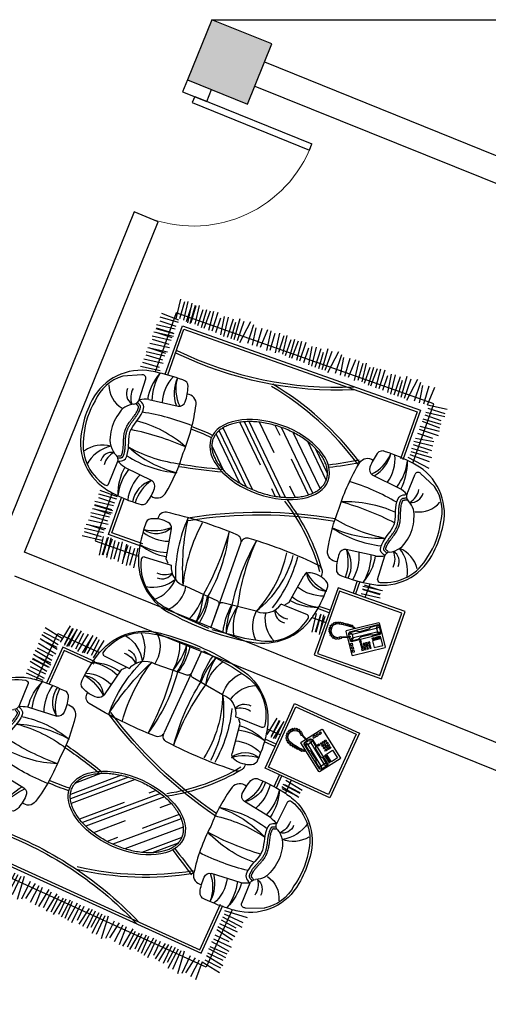
# Model space of a CAD drawing. Extents: x 491147 to 814927, y -517176 to -115407.
# Drawn here: x 629427 to 633041, y -414215 to -406618 of the extents above; entities that cross this region are included whole.
import ezdxf

# ---------------------------------------------------------------- set-up
doc = ezdxf.new("R2010")
doc.units = 0
doc.header["$LTSCALE"] = 1000
doc.header["$MEASUREMENT"] = 0
for name, color, linetype in [('COLUMN', 9, 'Continuous'), ('fur', 253, 'Continuous'), ('jiaju', 252, 'Continuous'), ('PUB_HATCH', 8, 'Continuous'), ('WALL', 7, 'Continuous'), ('WINDOW', 4, 'Continuous')]:
    doc.layers.add(name, color=color, linetype=linetype)

# ---------------------------------------------------------------- blocks, each defined once
blk = doc.blocks.new('_FZH')
blk.add_lwpolyline([(-0.5, -0.5), (0.5, -0.5), (0.5, 0.5), (-0.5, 0.5)], close=True)
at = {"layer": 'PUB_HATCH'}
blk.add_solid([(-0.5, -0.5), (0.5, -0.5), (-0.5, 0.5), (0.5, 0.5)], dxfattribs=at)
blk = doc.blocks.new('_FZHK')
blk.add_lwpolyline([(-0.5, -0.5), (0.5, -0.5), (0.5, 0.5), (-0.5, 0.5)], close=True)
blk = doc.blocks.new('$DorLib2D$00000001')
for p, q in [((0.45, 0.975), (0.5, 0.975)), ((0.45, 0), (0.45, 0.975)), ((0.5, 0), (0.5, 0.975)), ((0.5, 0), (0.45, 0))]:
    blk.add_line(p, q)
at = {"lineweight": 13}
blk.add_arc((0.475, 0), 0.975, 91.46928, 180, dxfattribs=at)
blk = doc.blocks.new('$plan$00002606')
at = {"layer": 'fur'}
for p, q in [((1688.6, 1158.3), (1629.5, 1291.7)), ((382.2, 1022.2), (363.5, 1176.3)), ((405.9, 1034), (399.1, 1169.5)), ((439.8, 1030.6), (422.8, 1178)), ((475.3, 1022.2), (456.7, 1176.3)), ((461.8, 1028.9), (460.1, 1159.3)), ((512.7, 1017.1), (494, 1171.2)), ((536.4, 1028.9), (529.6, 1164.4)), ((570.3, 1025.5), (553.3, 1172.9)), ((605.8, 1017.1), (587.2, 1171.2)), ((592.3, 1023.9), (590.6, 1154.2)), ((626.2, 1018.8), (617.7, 1164.4)), ((629.5, 1028.9), (622.7, 1164.4)), ((663.4, 1025.5), (646.5, 1172.9)), ((685.4, 1023.9), (683.8, 1154.2)), ((719.3, 1018.8), (710.9, 1164.4)), ((738, 1020.5), (741.4, 1162.7)), ((1764.6, 1035.5), (1746, 1189.6)), ((1788.4, 1047.4), (1781.6, 1182.9)), ((1825.6, 1030.5), (1807, 1184.6)), ((1849.4, 1042.3), (1842.6, 1177.8)), ((1883.2, 1038.9), (1866.3, 1186.3)), ((1918.8, 1030.5), (1900.1, 1184.6)), ((1905.3, 1037.2), (1903.6, 1167.6)), ((1956.1, 1025.4), (1937.5, 1179.5)), ((1979.8, 1037.2), (1973.1, 1172.7)), ((2013.7, 1033.8), (1996.8, 1181.2)), ((2049.3, 1025.4), (2030.6, 1179.5)), ((2035.8, 1032.2), (2034.1, 1162.5)), ((2069.7, 1027.1), (2061.2, 1172.7)), ((2073, 1037.2), (2066.2, 1172.7)), ((2106.9, 1033.8), (2089.9, 1181.2)), ((2128.9, 1032.2), (2127.2, 1162.5)), ((2162.8, 1027.1), (2154.3, 1172.7)), ((2181.4, 1028.8), (2184.8, 1171)), ((807.4, 1117.4), (998.6, 1109.6)), ((1500.2, 1112.4), (1669, 1119.3)), ((2185.2, 1051.5), (2339.3, 1070.2)), ((415, 1021.9), (267.7, 1004.9)), ((411.6, 988), (276.1, 981.2)), ((971.8, 1039.3), (945, 812.9)), ((1526.5, 1043.8), (1554.3, 812.9)), ((2193.7, 993.9), (2341, 1010.9)), ((2197, 1027.8), (2332.5, 1034.6)), ((415, 928.7), (267.7, 911.8)), ((423.4, 964.3), (269.3, 945.6)), ((421.8, 984.7), (276.1, 976.2)), ((416.7, 950.8), (286.3, 949.1)), ((2185.2, 958.4), (2339.3, 977)), ((2186.9, 938), (2332.5, 946.5)), ((2192, 971.9), (2322.4, 973.6)), ((2193.7, 900.8), (2341, 917.7)), ((2197, 934.7), (2332.5, 941.4)), ((423.4, 871.1), (269.3, 852.5)), ((411.6, 894.8), (276.1, 888.1)), ((2186.9, 844.9), (2332.5, 853.3)), ((2192, 878.7), (2322.4, 880.4)), ((409.9, 798.3), (262.6, 781.3)), ((418.4, 833.8), (264.3, 815.1)), ((406.5, 764.4), (271, 757.6)), ((411.6, 820.3), (281.2, 818.6)), ((2185.2, 785.5), (2337.6, 797.4)), ((2188.6, 826.2), (2330.8, 822.8)), ((2188.6, 760.1), (2341, 763.5)), ((418.4, 740.6), (264.3, 722)), ((2183.5, 685.6), (2325.7, 707.6)), ((2186.9, 727.9), (2307.1, 729.6)), ((370.3, 673.2), (379.2, 454.8)), ((2180.1, 660.1), (2330.8, 675.4)), ((2181.8, 602.5), (2312.2, 611)), ((2183.5, 633), (2332.5, 636.4)), ((413.9, 507.9), (644.2, 546.4)), ((2183.5, 577.1), (2351.1, 587.3)), ((2185.2, 551.7), (2342.7, 551.7)), ((385, 481.3), (413.9, 507.9)), ((1153.2, 167.3), (1451.8, 465.9)), ((1202.5, 314.3), (1355.5, 467.3)), ((2176.7, 528), (2357.9, 502.5)), ((2191.6, 469.6), (2342.4, 473)), ((1138.9, 58.2), (1512.1, 431.3)), ((1144, 112.1), (1483.3, 451.4)), ((2189.9, 429), (2325.4, 449.3)), ((2193.3, 395.1), (2337.3, 401.9)), ((37.7, 274.7), (55.4, 375.1)), ((1336.8, 63.5), (1596.2, 322.9)), ((2186.8, 312.2), (2340.9, 330.8)), ((2194.9, 366.3), (2342.4, 357.8)), ((17.1, 17.4), (37.7, 274.7)), ((264.4, 292.4), (238.6, 26.4)), ((1156.8, -162.5), (1611, 291.8)), ((1166.9, -201.2), (1624.9, 256.8)), ((2193.8, 242.6), (2347.9, 261.3)), ((2198.6, 288.4), (2334.1, 295.2)), ((1461.8, -4.1), (1646.9, 181)), ((2200.5, 163), (2330.9, 164.7)), ((2202.2, 185), (2349.6, 202)), ((2205.6, 218.9), (2341.1, 225.7)), ((2193.8, 69.8), (2346.2, 81.6)), ((2195.5, 129.1), (2341.1, 137.6)), ((2197.1, 110.5), (2339.4, 107.1)), ((25.9, 5.6), (717.8, 5.5)), ((26.1, 3.9), (223.3, 3.9)), ((227.6, 8.3), (223.2, 5.6)), ((223.2, 5.6), (226.1, 4)), ((223.3, 3.9), (226.3, 5.6)), ((227.8, 1.2), (223.3, 3.9)), ((1268.7, -389.7), (1665.5, 7.2)), ((1604, -2.6), (1664.2, 57.5)), ((2195.5, 12.2), (2315.7, 13.9)), ((2197.1, 44.4), (2349.6, 47.8)), ((17.3, -7.9), (37.9, -265.2)), ((264.5, -282.9), (238.8, -16.9)), ((2188.7, -55.6), (2339.4, -40.4)), ((2192.1, -30.2), (2334.3, -8.2)), ((1149, -124.3), (1193.1, -80.2)), ((1244.8, -361.9), (1460.3, -146.3)), ((1319.9, -430.4), (1659, -91.3)), ((2190.4, -113.2), (2320.8, -104.8)), ((2192.1, -82.7), (2341.1, -79.3)), ((2192.1, -138.7), (2359.7, -128.5)), ((1193, -272.9), (1260.6, -205.2)), ((1397.5, -453.4), (1630, -220.9)), ((2185.3, -187.8), (2366.5, -213.2)), ((2193.8, -164.1), (2351.2, -164.1)), ((37.9, -265.2), (55.5, -365.5)), ((1447.9, -446.1), (1600.3, -293.7)), ((2198.4, -286.8), (2334, -266.5)), ((2200.1, -246.2), (2351, -242.8)), ((2201.8, -320.7), (2345.9, -313.9)), ((2203.5, -349.5), (2351, -357.9)), ((370.5, -663.6), (379.3, -445.2)), ((2195.3, -403.6), (2349.4, -385)), ((2203.8, -461.2), (2351.1, -444.3)), ((2207.2, -427.3), (2342.7, -420.5)), ((411.1, -498.5), (385.2, -474.9)), ((414.1, -498.3), (644.3, -536.8)), ((2197, -517.1), (2342.7, -508.7)), ((2202.1, -483.2), (2332.5, -481.6)), ((2195.3, -576.4), (2347.7, -564.6)), ((2198.7, -535.8), (2341, -539.2)), ((2198.7, -601.9), (2351.1, -598.5)), ((2193.6, -676.4), (2335.9, -654.4)), ((2197, -634.1), (2317.2, -632.4)), ((401.3, -723.6), (254, -740.5)), ((397.9, -757.5), (262.5, -764.2)), ((2190.2, -701.9), (2341, -686.6)), ((2191.9, -759.5), (2322.3, -751)), ((2193.6, -729), (2342.7, -725.6)), ((409.8, -781.2), (255.7, -799.8)), ((408.1, -760.8), (262.5, -769.3)), ((403, -794.7), (272.6, -796.4)), ((645.5, -816.6), (361.2, -816.6)), ((645.5, -1039.4), (645.5, -816.6)), ((971.8, -1004), (945, -777.7)), ((1526.5, -1008.5), (1554.3, -777.7)), ((2186.9, -834), (2368.1, -859.4)), ((2193.6, -784.9), (2361.3, -774.7)), ((2195.3, -810.3), (2352.8, -810.3)), ((115.5, -836.6), (115.5, -1346.6)), ((625.5, -836.6), (115.5, -836.6)), ((265.1, -918.2), (266.1, -909.3)), ((266.1, -909.3), (277, -909.9)), ((270, -902.1), (273.5, -894.3)), ((277, -909.9), (270, -902.1)), ((273.5, -894.3), (285.4, -895.6)), ((277.4, -885.7), (282.8, -879.4)), ((285.4, -895.6), (277.4, -885.7)), ((292.8, -891.5), (281.9, -911.7)), ((282.8, -879.4), (292.7, -885.2)), ((290.8, -874.1), (295.8, -869.8)), ((292.7, -885.2), (290.8, -874.1)), ((310.8, -877.3), (292.8, -891.5)), ((295.8, -869.8), (304.1, -877.6)), ((300.8, -865.1), (307.9, -862.6)), ((304.1, -877.6), (300.8, -865.1)), ((307.9, -862.6), (314, -871)), ((334.5, -872.9), (310.8, -877.3)), ((314, -871), (317.1, -859.8)), ((317.1, -859.8), (323.8, -858.9)), ((323.8, -858.9), (329.2, -869.1)), ((329.2, -869.1), (330.4, -856.4)), ((330.4, -856.4), (338.5, -857.5)), ((357.6, -877.3), (334.5, -872.9)), ((338.5, -857.5), (340.4, -868.6)), ((340.4, -868.6), (346.7, -858.8)), ((346.7, -858.8), (353.4, -859.9)), ((353.4, -859.9), (354.7, -871.5)), ((354.7, -871.5), (362, -862.4)), ((378, -898.2), (357.6, -877.3)), ((362, -862.4), (368.8, -867.1)), ((368.8, -867.1), (366.9, -880.8)), ((366.9, -880.8), (376.5, -873.9)), ((376.5, -873.9), (382, -879.4)), ((382, -879.4), (376.9, -889.7)), ((376.9, -889.7), (388.7, -886)), ((387.4, -935.1), (378, -898.2)), ((392.4, -895), (383.8, -900.7)), ((383.8, -900.7), (394.7, -902.6)), ((397.4, -911.4), (387, -917.9)), ((388.7, -886), (392.4, -895)), ((394.7, -902.6), (397.4, -911.4)), ((625.5, -1346.6), (625.5, -836.6)), ((2201.7, -892.4), (2352.5, -889)), ((264.7, -928.6), (275.5, -924.2)), ((265.5, -938.7), (264.7, -928.6)), ((275.5, -924.2), (265.1, -918.2)), ((279, -939.8), (265.5, -938.7)), ((269.5, -947.5), (279, -939.8)), ((274.6, -956.5), (269.5, -947.5)), ((287.1, -956), (274.6, -956.5)), ((278.9, -963.7), (287.1, -956)), ((284.6, -970.9), (278.9, -963.7)), ((281.9, -911.7), (280, -935)), ((280, -935), (291.7, -956.1)), ((290.5, -972.1), (284.6, -970.9)), ((290.8, -974.6), (290.5, -972.1)), ((296.6, -982.7), (290.8, -974.6)), ((291.7, -956.1), (297.9, -962.6)), ((297.9, -962.6), (294.9, -970.5)), ((294.9, -970.5), (300.7, -978.6)), ((302.7, -1000.2), (296.6, -982.7)), ((300.7, -978.6), (304.9, -986.8)), ((304.9, -986.8), (311, -1004.3)), ((346.6, -986.3), (312.8, -1008.8)), ((351.8, -987.3), (346.6, -986.3)), ((496.2, -1204.1), (351.8, -987.3)), ((387, -917.9), (398.5, -915.2)), ((389.5, -960.3), (387.4, -935.1)), ((392.2, -962.2), (389.5, -960.3)), ((390.4, -964.3), (392.2, -962.2)), ((392.4, -981.8), (390.4, -964.3)), ((402, -926.7), (391.9, -932.1)), ((391.9, -932.1), (403.7, -937.5)), ((394.3, -1019.1), (392.4, -981.8)), ((403.6, -944.9), (393, -948.3)), ((393, -948.3), (403.5, -953.7)), ((404.5, -962.7), (394, -965.6)), ((394, -965.6), (404.6, -969.1)), ((406.1, -978.2), (394.9, -980.1)), ((394.9, -980.1), (406.5, -983)), ((398.5, -915.2), (402, -926.7)), ((403.5, -953.7), (404.5, -962.7)), ((403.7, -937.5), (403.6, -944.9)), ((404.6, -969.1), (406.1, -978.2)), ((406.5, -983), (407.3, -989.8)), ((1774.7, -987.2), (1749.2, -1168.4)), ((2200, -933), (2335.6, -912.7)), ((2203.4, -966.9), (2347.4, -960.1)), ((307.3, -1012.5), (189.5, -1090.9)), ((256.6, -1062.1), (272.3, -1051.7)), ((262.8, -1071.6), (256.6, -1062.1)), ((278.5, -1061.1), (262.8, -1071.6)), ((272.3, -1051.7), (278.5, -1061.1)), ((292.2, -1040.7), (289.5, -1053.8)), ((289.5, -1053.8), (416.1, -1243.8)), ((314.2, -1026), (292.2, -1040.7)), ((297.9, -1039.1), (293.7, -1046.4)), ((293.7, -1046.4), (296.3, -1053.8)), ((296.3, -1053.8), (324.6, -1096.2)), ((296.3, -1053.8), (319.9, -1058.5)), ((297.9, -1039.1), (315.3, -1027.6)), ((319.4, -1054.3), (297.9, -1039.1)), ((309.5, -1018.6), (302.7, -1000.2)), ((318.3, -1032.3), (309.5, -1018.6)), ((311, -1004.3), (315.6, -1016)), ((315.6, -1016), (323, -1029.2)), ((323, -1029.2), (318.3, -1032.3)), ((337.7, -1010.3), (319.3, -1022.6)), ((341.4, -1039.7), (319.4, -1054.3)), ((319.9, -1058.5), (319.4, -1054.3)), ((423.5, -1214), (319.9, -1058.5)), ((320.2, -1024.2), (335.6, -1014)), ((335.6, -1014), (344, -1013)), ((341.4, -1039.7), (335.6, -1014)), ((351.8, -1014.5), (337.7, -1010.3)), ((345, -1041.7), (341.4, -1039.7)), ((344, -1013), (349.7, -1018.2)), ((349.7, -1018.2), (345, -1041.7)), ((345, -1041.7), (448.6, -1197.2)), ((349.7, -1018.2), (378, -1060.6)), ((477.4, -1203), (351.8, -1014.5)), ((378, -1060.6), (380.1, -1070.6)), ((387.4, -1040.7), (392.4, -1035.5)), ((398.6, -1038.7), (390.6, -1045.4)), ((392.4, -1035.5), (394.2, -1030.7)), ((394.2, -1030.7), (396.4, -1025)), ((400.2, -1019.7), (394.3, -1019.1)), ((407.3, -989.8), (396.2, -993)), ((396.2, -993), (407.4, -998.9)), ((396.4, -1025), (397, -1021.9)), ((397, -1021.9), (400.2, -1019.7)), ((408.1, -1005.3), (398.1, -1008.3)), ((398.1, -1008.3), (408.7, -1013.2)), ((401, -1033.9), (398.6, -1038.7)), ((401.4, -1024.9), (401, -1033.9)), ((406.9, -1020.8), (401.4, -1024.9)), ((409.8, -1017.5), (406.9, -1020.8)), ((407.4, -998.9), (408.1, -1005.3)), ((408.7, -1013.2), (409.8, -1017.5)), ((663.1, -1000.5), (680, -1147.8)), ((697, -1003.8), (703.8, -1139.3)), ((700.3, -993.7), (708.8, -1139.3)), ((720.7, -992), (739.4, -1146.1)), ((734.2, -998.8), (735.9, -1129.2)), ((1798.4, -995.7), (1798.4, -1153.2)), ((1823.8, -994), (1834, -1161.6)), ((1849.2, -992.3), (1857.7, -1122.7)), ((1879.7, -994), (1883.1, -1143)), ((1906.8, -990.6), (1922.1, -1141.3)), ((1932.3, -994), (1954.3, -1136.2)), ((1974.6, -997.4), (1976.3, -1117.6)), ((2006.8, -999.1), (2010.2, -1151.5)), ((2032.2, -995.7), (2044.1, -1148.1)), ((2072.9, -999.1), (2069.5, -1141.3)), ((2091.6, -997.4), (2100, -1143)), ((2125.4, -1002.5), (2127.1, -1132.8)), ((2147.5, -1004.2), (2164.4, -1151.5)), ((2181.4, -1007.5), (2188.1, -1143)), ((2205.1, -995.7), (2223.7, -1149.8)), ((2205.1, -995.7), (2352.5, -1004.2)), ((189.5, -1090.9), (188.5, -1096.1)), ((188.5, -1096.1), (332.9, -1312.9)), ((212.6, -1091.4), (228.3, -1081)), ((218.9, -1100.9), (212.6, -1091.4)), ((234.6, -1090.4), (218.9, -1100.9)), ((228.3, -1081), (234.6, -1090.4)), ((234.6, -1076.8), (250.3, -1066.3)), ((240.8, -1086.2), (234.6, -1076.8)), ((256.6, -1075.7), (240.8, -1086.2)), ((250.3, -1066.3), (256.6, -1075.7)), ((275.9, -1135.4), (266.5, -1141.7)), ((282.2, -1144.8), (275.9, -1135.4)), ((291.6, -1125), (282.2, -1131.2)), ((282.2, -1131.2), (288.5, -1140.7)), ((288.5, -1140.7), (297.9, -1134.4)), ((297.9, -1134.4), (291.6, -1125)), ((313.6, -1110.3), (301, -1118.7)), ((301, -1118.7), (307.3, -1128.1)), ((307.3, -1128.1), (319.9, -1119.7)), ((319.9, -1119.7), (313.6, -1110.3)), ((324.6, -1096.2), (333, -1101.9)), ((333, -1101.9), (342.9, -1106.7)), ((342.9, -1106.7), (351.8, -1116.6)), ((351.8, -1116.6), (382.1, -1162.2)), ((380.1, -1070.6), (380.6, -1081.5)), ((380.6, -1081.5), (386.4, -1093.6)), ((416.7, -1139.1), (386.4, -1093.6)), ((425.6, -1149.1), (416.7, -1139.1)), ((807.4, -1082.1), (998.6, -1074.4)), ((1500.2, -1077.1), (1669, -1084.1)), ((1688.6, -1123), (1629.5, -1256.4)), ((260.2, -1145.9), (250.8, -1152.2)), ((250.8, -1152.2), (257, -1161.6)), ((257, -1161.6), (266.5, -1155.3)), ((266.5, -1155.3), (260.2, -1145.9)), ((271.7, -1163.2), (262.3, -1169.4)), ((262.3, -1169.4), (268.6, -1178.9)), ((266.5, -1141.7), (272.8, -1151.1)), ((268.6, -1178.9), (278, -1172.6)), ((278, -1172.6), (271.7, -1163.2)), ((272.8, -1151.1), (282.2, -1144.8)), ((283.2, -1180.4), (273.8, -1186.7)), ((273.8, -1186.7), (280.1, -1196.1)), ((287.4, -1152.7), (278, -1159)), ((278, -1159), (284.3, -1168.4)), ((280.1, -1196.1), (289.5, -1189.9)), ((289.5, -1189.9), (283.2, -1180.4)), ((284.3, -1168.4), (293.7, -1162.1)), ((294.7, -1197.7), (285.3, -1204)), ((285.3, -1204), (291.6, -1213.4)), ((293.7, -1162.1), (287.4, -1152.7)), ((298.9, -1170), (289.5, -1176.3)), ((289.5, -1176.3), (295.8, -1185.7)), ((291.6, -1213.4), (301, -1207.1)), ((303.1, -1142.2), (293.7, -1148.5)), ((293.7, -1148.5), (300, -1157.9)), ((301, -1207.1), (294.7, -1197.7)), ((295.8, -1185.7), (305.2, -1179.4)), ((305.2, -1179.4), (298.9, -1170)), ((300, -1157.9), (309.4, -1151.7)), ((310.4, -1187.3), (301, -1193.5)), ((301, -1193.5), (307.3, -1203)), ((348.1, -1203), (302.6, -1233.3)), ((309.4, -1151.7), (303.1, -1142.2)), ((314.6, -1159.5), (305.2, -1165.8)), ((305.2, -1165.8), (311.5, -1175.2)), ((307.3, -1203), (316.7, -1196.7)), ((316.7, -1196.7), (310.4, -1187.3)), ((311.5, -1175.2), (320.9, -1168.9)), ((320.9, -1168.9), (314.6, -1159.5)), ((326.1, -1176.8), (316.7, -1183.1)), ((316.7, -1183.1), (323, -1192.5)), ((323, -1192.5), (332.4, -1186.2)), ((332.4, -1186.2), (326.1, -1176.8)), ((338.1, -1313.9), (495.2, -1209.3)), ((386.8, -1261.1), (348.1, -1203)), ((354.9, -1203), (367.5, -1194.6)), ((358.1, -1207.7), (354.9, -1203)), ((370.6, -1199.3), (358.1, -1207.7)), ((361.2, -1212.4), (373.8, -1204)), ((364.3, -1217.1), (361.2, -1212.4)), ((376.9, -1208.7), (364.3, -1217.1)), ((367.5, -1194.6), (370.6, -1199.3)), ((367.5, -1221.8), (380, -1213.5)), ((373.8, -1204), (376.9, -1208.7)), ((380, -1213.5), (383.2, -1218.2)), ((387.9, -1174.2), (382.1, -1162.2)), ((388.4, -1185.2), (387.9, -1174.2)), ((390.5, -1195.1), (388.4, -1185.2)), ((418.8, -1237.5), (390.5, -1195.1)), ((418.8, -1237.5), (423.5, -1214)), ((423.5, -1214), (427.1, -1216.1)), ((435.5, -1153.8), (425.6, -1149.1)), ((449.1, -1201.4), (427.1, -1216.1)), ((443.9, -1159.6), (435.5, -1153.8)), ((472.2, -1202), (443.9, -1159.6)), ((448.6, -1197.2), (449.1, -1201.4)), ((472.2, -1202), (448.6, -1197.2)), ((449.1, -1201.4), (470.6, -1216.6)), ((470.6, -1216.6), (474.8, -1209.3)), ((474.8, -1209.3), (472.2, -1202)), ((474.8, -1216.1), (477.4, -1203)), ((495.2, -1209.3), (496.2, -1204.1)), ((302.6, -1233.3), (341.3, -1291.4)), ((341.3, -1291.4), (386.8, -1261.1)), ((370.6, -1226.5), (367.5, -1221.8)), ((383.2, -1218.2), (370.6, -1226.5)), ((373.8, -1231.2), (386.3, -1222.9)), ((376.9, -1236), (373.8, -1231.2)), ((389.5, -1227.6), (376.9, -1236)), ((380, -1240.7), (392.6, -1232.3)), ((383.2, -1245.4), (380, -1240.7)), ((395.7, -1237), (383.2, -1245.4)), ((386.3, -1222.9), (389.5, -1227.6)), ((386.3, -1250.1), (398.9, -1241.7)), ((389.4, -1254.8), (386.3, -1250.1)), ((402, -1246.4), (389.4, -1254.8)), ((392.6, -1232.3), (395.7, -1237)), ((398.9, -1241.7), (402, -1246.4)), ((416.1, -1243.8), (427.7, -1247.5)), ((424.5, -1242.8), (418.8, -1237.5)), ((432.9, -1241.7), (424.5, -1242.8)), ((427.1, -1216.1), (432.9, -1241.7)), ((427.7, -1247.5), (474.8, -1216.1)), ((432.9, -1241.7), (470.6, -1216.6)), ((115.5, -1346.6), (625.5, -1346.6)), ((332.9, -1312.9), (338.1, -1313.9))]:
    blk.add_line(p, q, dxfattribs=at)
blk.add_lwpolyline([(1732.6, -1097.2, 0.011074), (1742.7, -1039.4), (2228.7, -1039.4), (2228.7, 1069.2), (1743.5, 1069.2, 0.012118), (1732.6, 1132.4, 0.324819), (1345.9, 1457.9, 0.066607), (1153.6, 1454.4, 0.319251), (766.6, 1132.4, 0.013744), (755.1, 1069.2), (361.2, 1069.2), (361.2, 715.1, 0.31212), (26, 314.5, 0.084635), (28.5, -329.2, 0.298416), (361.2, -705.6), (361.2, -816.6), (95.5, -816.6), (95.5, -1366.6), (645.5, -1366.6), (645.5, -1039.4), (755.9, -1039.4, 0.012561), (766.6, -1097.2, 0.319251), (1153.6, -1419.2, 0.066607), (1345.9, -1422.6, 0.324819)], format="xyb", close=True, dxfattribs=at)
for points in [[(441.2, 715.1), (441.2, 989.2), (745.5, 989.2)], [(1752.7, 989.2), (2148.7, 989.2), (2148.7, -959.4), (1742.7, -959.4)], [(461.2, 715.1), (461.2, 969.2), (744, 969.2)], [(1754.3, 969.2), (2128.7, 969.2), (2128.7, -939.4), (1742.7, -939.4)], [(441.2, -816.6), (441.2, -723.4)], [(461.2, -816.6), (461.2, -726.7)], [(744.4, -939.4), (645.5, -939.4)], [(746, -959.4), (645.5, -959.4)]]:
    blk.add_lwpolyline(points, dxfattribs=at)
for points in [[(831.7, 778.6, 0.428706), (884.3, 681.3, 0.063167), (1227.3, 656.3, 0.065217), (1612.1, 687.3, 0.442051), (1663.8, 778)], [(831.7, -743.3, -0.428706), (884.3, -646.1, -0.063167), (1227.3, -621.1, -0.065217), (1612.1, -652.1, -0.442051), (1663.8, -742.7)]]:
    blk.add_lwpolyline(points, format="xyb", dxfattribs=at)
for centre, radius, start, end in [((1254, 844.9), 598.8, 77.98708, 104.65429), ((1157.9, 1051.6), 376.7, 98.4568, 165.82607), ((856.3, 1185.6), 234.2, 3.16807, 55.75624), ((1361.1, 1102.9), 328.2, 35.1133, 86.92996), ((1602.7, 1175.5), 209.9, 110.09666, 169.04002), ((857.1, 1057), 272.6, 31.28274, 82.21413), ((961.6, 1142.8), 92.6, 11.32278, 94.2045), ((1194.6, 1056.1), 176.6, 96.3823, 153.91318), ((1248.5, 935.8), 304.9, 72.14495, 103.9689), ((1320.8, 1080), 147.6, 24.33881, 81.73567), ((1543.8, 1131.7), 95.5, 84.26966, 165.8208), ((814.9, 1138.9), 22.8, 167.41971, 250.82492), ((951.7, 1052.7), 147.8, 47.08373, 95.30051), ((1544.6, 1040.6), 147.8, 81.0253, 129.24209), ((1501.9, 1164.9), 52.5, 207.30137, 276.6099), ((1666.7, 1144.9), 25.6, 274.99303, 31.52227), ((1911.9, 890.4), 1170.6, 171.21469, 182.13478), ((1230.2, 983.4), 263.8, 151.41913, 165.82723), ((997, 1152.9), 43.3, 272.05037, 333.80646), ((1942.4, 734.5), 879.1, 157.8122, 185.40513), ((2240.6, 887.5), 1126.5, 170.85586, 192.35516), ((-815.8, 801), 2098.8, 356.00411, 8.0899), ((422.4, 998.4), 921.9, 338.11405, 4.96236), ((1348.2, 1011.8), 181.2, 10.16989, 32.68923), ((432.5, 877.1), 1324.9, 358.68815, 8.33482), ((901.3, 622.4), 427.4, 80.37719, 110.92538), ((836.5, 613.5), 417.4, 71.93704, 102.15126), ((1020.8, 1029.2), 50, 157.81062, 168.306), ((1885.4, 867.7), 846.2, 167.00587, 194.78942), ((-308.8, 728.2), 1757.9, 357.79747, 10.82193), ((1592.5, 631.4), 427.4, 69.07462, 99.15289), ((1657.3, 622.4), 417.4, 77.84874, 108.06296), ((810.5, 590.9), 354.4, 65.59622, 101.08153), ((1628.1, 639.3), 312.5, 65.71758, 106.53928), ((4772.7, 652.8), 2854.2, 173.63557, 202.12583), ((4772.7, 652.8), 2834.2, 173.63557, 202.12583), ((774.2, 691.5), 210.8, 35.74796, 98.96789), ((755.6, 562.3), 315.7, 53.06266, 92.57191), ((791.6, 839.3), 50, 171.39283, 253.00089), ((1734.3, 606.1), 286.3, 85.37799, 129.39651), ((1775.2, 584.7), 307.3, 93.3159, 134.99425), ((1707.7, 839.3), 50, 286.99911, 8.60717), ((901.7, 1199.4), 426.6, 253.00089, 269.1279), ((896, 822.9), 50, 269.1279, 348.53531), ((1603.3, 822.9), 50, 191.46469, 270.8721), ((1597.6, 1199.4), 426.6, 270.8721, 286.99911), ((425.2, 323.6), 373.4, 102.58029, 172.07006), ((348.8, 665.7), 22.8, 19.17508, 102.58029), ((483.2, 272.4), 459.1, 104.23021, 105.40462), ((624.2, -326.5), 1074.4, 90.62035, 103.66892), ((850.5, 582.4), 427.4, 159.85231, 189.62281), ((859.4, 647.2), 417.4, 168.59592, 198.06296), ((842.5, 638), 312.5, 160.84123, 199.24595), ((731.3, 698.2), 167.8, 164.25558, 242.4736), ((942.4, 790.6), 375.5, 187.1673, 219.91613), ((619.8, 698.4), 50, 26.40413, 98.30856), ((472.6, 625.3), 214.3, 349.5152, 26.40413), ((696, 613.8), 57.7, 11.72759, 103.74035), ((-2344.8, 243.9), 3120.6, 356.54759, 7.02539), ((5068.7, 1340.3), 4009.7, 189.89854, 194.77665), ((5068.7, 1340.3), 3989.7, 189.89854, 194.77665), ((-198.7, 669.2), 1619.4, 353.6559, 359.64844), ((-198.7, 669.2), 1639.4, 353.6559, 359.64844), ((430.1, 620.5), 272.6, 187.78587, 238.71726), ((434.4, 525.9), 147.8, 174.69949, 222.91627), ((634.2, 595.4), 50, 281.46469, 349.5152), ((301.2, 660.7), 273.5, 218.74436, 267.34104), ((344.4, 516.1), 92.6, 175.7955, 258.67722), ((673, -630.8), 1088.4, 85.14507, 110.76946), ((418.2, 305.4), 154.4, 104.63982, 184.8303), ((976.3, -1312.9), 1779.1, 96.81736, 113.59014), ((-2273.5, -1205.1), 3441.9, 9.74264, 28.62915), ((-2273.5, -1205.1), 3461.9, 9.74264, 28.62915), ((223.5, 526.7), 237.8, 224.15959, 279.88421), ((564.1, -939.9), 1292.7, 80.96014, 103.41171), ((221.1, 569.2), 426.3, 243.84714, 273.88101), ((-295.8, 627.1), 2277, 326.1597, 348.8167), ((-295.8, 627.1), 2297, 326.1597, 348.8167), ((139, 572.1), 483.5, 256.842, 282.76012), ((101.4, 677.3), 553.7, 262.62178, 285.56617), ((167.9, 484.3), 381.7, 248.87538, 281.93195), ((480.9, 1376), 1290.9, 259.53264, 282.91887), ((615, 2226), 2113.8, 260.05699, 274.19199), ((211.1, 30.8), 27.9, 295.70033, 350.97995), ((211.2, -21.2), 27.9, 9.02005, 64.29967), ((720.2, 55.5), 50, 269.98158, 0.52792), ((724.9, -44.4), 50, 359.50223, 90), ((469.4, -1795.4), 1720.4, 79.79466, 97.46741), ((-2532.7, -231.7), 3312.8, 353.16959, 3.23223), ((155.2, -704.1), 625.1, 81.70054, 101.63887), ((199.4, -615), 524.1, 84.88485, 108.80363), ((102.1, -688.7), 574.4, 75.07202, 97.16597), ((225.3, -571.9), 438.9, 86.76779, 115.93026), ((615.8, -1845.2), 1750.1, 84.80554, 102.06054), ((-198.7, 669.2), 1599.4, 304.84633, 326.74571), ((-198.7, 669.2), 1619.4, 304.84633, 326.74571), ((223.7, -517.3), 237.8, 80.11579, 135.84041), ((418.3, -295.9), 154.4, 175.1697, 255.36018), ((702.2, 402.5), 813.3, 237.44474, 274.4841), ((642.1, 571.9), 934.6, 246.17441, 277.73568), ((425.3, -314), 373.4, 187.92994, 257.41971), ((310, -592.8), 240.7, 99.6013, 154.56694), ((345.1, -504.6), 92.6, 104.99696, 187.87868), ((435.6, -508.6), 147.8, 140.75791, 188.9747), ((673.7, 626.8), 1075, 251.3998, 274.88657), ((5068.7, 1340.3), 3989.7, 206.50092, 209.95927), ((5068.7, 1340.3), 3969.7, 206.50092, 209.95927), ((850.7, -567.1), 427.4, 170.37719, 200.92538), ((859.6, -631.9), 417.4, 161.93704, 192.15126), ((842.7, -622.7), 312.5, 160.75405, 201.02461), ((752.2, -695.3), 167.8, 116.97231, 195.74442), ((963.2, -787.7), 375.5, 139.88403, 172.8327), ((634.4, -585.8), 50, 10.4848, 78.53531), ((472.8, -615.7), 214.3, 333.59587, 10.4848), ((349, -656.2), 22.8, 257.41971, 340.82492), ((697.7, -604.1), 62.8, 255.02146, 339.92357), ((1885.4, -832.5), 846.2, 165.21058, 192.99413), ((1942.4, -699.2), 879.1, 174.59487, 202.1878), ((2240.6, -852.2), 1126.5, 167.64484, 189.14414), ((-815.8, -765.7), 2098.8, 351.9101, 3.99589), ((422.4, -963.1), 921.9, 355.03764, 21.88595), ((-308.8, -693), 1757.9, 349.17807, 2.20253), ((482.2, -263.5), 458.4, 254.70396, 255.90157), ((610, 226.2), 964.5, 255.62071, 270.16276), ((620, -688.8), 50, 261.69144, 333.59587), ((791.6, -804), 50, 106.99911, 188.60717), ((901.7, -1164.2), 426.6, 90.8721, 106.99911), ((896, -787.6), 50, 11.46469, 90.8721), ((1603.3, -787.6), 50, 89.1279, 168.53531), ((1597.6, -1164.2), 426.6, 73.00089, 89.1279), ((1707.7, -804), 50, 351.39283, 73.00089), ((1911.9, -855.1), 1170.6, 177.86522, 189.05634), ((774.2, -656.3), 210.8, 261.03211, 324.25204), ((755.6, -527.1), 315.7, 267.42809, 306.93734), ((1734.3, -570.8), 286.3, 230.60349, 274.62201), ((1775.2, -549.4), 307.3, 225.00575, 266.6841), ((432.5, -841.8), 1324.9, 351.42601, 1.31185), ((810.5, -555.6), 354.4, 258.91847, 294.40378), ((1628.1, -604.1), 312.5, 253.46072, 294.28242), ((836.5, -578.3), 417.4, 257.84874, 288.06296), ((901.3, -587.2), 427.4, 249.07462, 279.62281), ((1657.3, -587.2), 417.4, 251.93704, 282.15126), ((1020.8, -993.9), 50, 191.694, 202.18938), ((1230.2, -948.2), 263.8, 194.17277, 208.58087), ((1348.2, -976.5), 181.2, 327.31077, 349.83011), ((1592.5, -596.1), 427.4, 260.84711, 290.92538), ((814.9, -1103.6), 22.8, 109.17508, 192.58029), ((1157.9, -1016.4), 376.7, 194.17393, 261.5432), ((951.7, -1017.5), 147.8, 264.69949, 312.91627), ((961.6, -1107.5), 92.6, 265.7955, 348.67722), ((997, -1117.7), 43.3, 26.19354, 87.94963), ((1194.6, -1020.9), 176.6, 206.08682, 263.6177), ((1320.8, -1044.7), 147.6, 278.26433, 335.66119), ((1543.8, -1096.4), 95.5, 194.1792, 275.73034), ((1544.6, -1005.4), 147.8, 230.75791, 278.9747), ((1501.9, -1129.6), 52.5, 83.3901, 152.69863), ((1666.7, -1109.6), 25.6, 328.47773, 85.00697), ((857.1, -1021.8), 272.6, 277.78587, 328.71726), ((856.3, -1150.4), 234.2, 304.24376, 356.83193), ((1248.5, -900.5), 304.9, 256.0311, 287.85505), ((1602.7, -1140.2), 209.9, 190.95998, 249.90334), ((1361.1, -1067.6), 328.2, 273.07004, 324.8867), ((1254, -809.7), 598.8, 255.34571, 282.01292)]:
    blk.add_arc(centre, radius, start, end, dxfattribs=at)
at = {"layer": 'fur', "extrusion": (0, 0, -1)}
blk.add_ellipse((1401.5, 10.5), major_axis=(0, -480), ratio=0.583333, dxfattribs=at)
at = {"layer": 'fur'}
for points in [[(999.6, 1109.6, 0), (1025.1, 1066.3, 0), (1072.2, 1058.3, 0), (1248.3, 1096.6, 0), (1421.9, 1057.9, 0), (1471.9, 1067.4, 0), (1499.6, 1112.4, 0)], [(999.6, -1074.3, 0), (1025.1, -1031, 0), (1072.2, -1023.1, 0), (1248.3, -1061.4, 0), (1421.9, -1022.7, 0), (1471.9, -1032.1, 0), (1499.6, -1077.1, 0)]]:
    blk.add_spline(points, degree=3, dxfattribs=at)
for points, knots in [([(1023, 1118.3), (1024.3, 1114.9), (1025.5, 1111.7), (1027.8, 1105.7), (1029, 1102.9), (1031.3, 1097.9), (1032.4, 1095.7), (1034.3, 1092.5), (1035.1, 1091.4), (1036.6, 1089.4), (1037.2, 1088.7), (1038.1, 1087.8), (1038.4, 1087.6), (1038.9, 1087.1), (1039.1, 1087), (1039.7, 1086.5), (1040.2, 1086.3), (1041.3, 1085.7), (1042, 1085.4), (1043.6, 1084.8), (1044.5, 1084.6), (1046.6, 1084), (1047.7, 1083.8), (1051, 1083.3), (1053.3, 1083.1), (1058.3, 1082.8), (1061, 1082.8), (1065.3, 1083), (1066.9, 1083), (1069.7, 1083.2), (1071, 1083.3), (1075.3, 1083.7), (1078.3, 1084), (1087.5, 1085.2), (1093.5, 1086.2), (1108.8, 1089.4), (1118, 1091.8), (1136.6, 1097.2), (1145.9, 1100.1), (1164.8, 1106), (1174.3, 1109), (1191.9, 1113.9), (1200, 1115.9), (1216.5, 1119.2), (1224.9, 1120.4), (1236.8, 1121.4), (1240.1, 1121.5), (1246.8, 1121.7), (1250.1, 1121.7), (1256.7, 1121.4), (1260, 1121.2), (1270.9, 1120.1), (1278.3, 1118.9), (1293, 1115.9), (1300.2, 1114.1), (1314.3, 1110.2), (1321.3, 1108.1), (1335.1, 1103.7), (1342, 1101.5), (1355.5, 1097.2), (1362.3, 1095.1), (1377.6, 1090.7), (1386.1, 1088.5), (1403.1, 1085), (1411.6, 1083.8), (1421.3, 1083), (1422.5, 1082.9), (1424.9, 1082.8), (1426.1, 1082.7), (1429.7, 1082.6), (1432.1, 1082.6), (1437.3, 1082.7), (1440.1, 1082.9), (1445.3, 1083.5), (1447.6, 1084), (1451.2, 1084.9), (1452.6, 1085.3), (1454.9, 1086.3), (1455.9, 1086.8), (1456.9, 1087.4), (1457.1, 1087.6), (1457.5, 1087.8), (1457.6, 1087.9), (1458, 1088.2), (1458.1, 1088.3), (1458.6, 1088.7), (1458.9, 1089), (1460, 1089.9), (1460.7, 1090.7), (1462.3, 1092.7), (1463.2, 1093.8), (1464.9, 1096.4), (1465.7, 1097.9), (1467.5, 1101.1), (1468.4, 1102.9), (1470.6, 1107.6), (1472, 1110.7), (1474.3, 1116.5), (1475.4, 1119.1), (1476.4, 1121.7)], [0, 0, 0, 0, 9.769301, 9.769301, 19.538602, 19.538602, 29.307903, 29.307903, 36.451484, 36.451484, 43.595064, 43.595064, 46.968944, 46.968944, 50.268763, 50.268763, 55.830581, 55.830581, 61.392398, 61.392398, 66.954215, 66.954215, 72.516032, 72.516032, 81.730078, 81.730078, 90.944124, 90.944124, 96.02503, 96.02503, 100.039384, 100.039384, 109.65017, 109.65017, 128.871744, 128.871744, 158.06922, 158.06922, 187.266696, 187.266696, 216.464171, 216.464171, 240.425739, 240.425739, 264.387307, 264.387307, 273.617695, 273.617695, 282.706117, 282.706117, 291.794539, 291.794539, 313.045512, 313.045512, 334.296486, 334.296486, 355.54746, 355.54746, 376.798433, 376.798433, 398.049407, 398.049407, 425.315717, 425.315717, 452.582027, 452.582027, 456.494967, 456.494967, 460.407906, 460.407906, 468.233784, 468.233784, 478.50852, 478.50852, 488.783255, 488.783255, 496.580355, 496.580355, 504.377455, 504.377455, 506.387337, 506.387337, 508.081236, 508.081236, 509.775135, 509.775135, 513.162933, 513.162933, 520.215394, 520.215394, 527.267854, 527.267854, 534.320315, 534.320315, 541.372776, 541.372776, 552.041575, 552.041575, 559.862961, 559.862961, 559.862961, 559.862961]), ([(1037.1, 1123.5), (1038.1, 1120.7), (1039.1, 1118), (1040.7, 1114), (1041.3, 1112.5), (1042.4, 1109.7), (1043, 1108.4), (1043.9, 1106.5), (1044.2, 1105.8), (1044.8, 1104.5), (1045.1, 1103.9), (1045.7, 1102.8), (1045.9, 1102.4), (1046.4, 1101.5), (1046.6, 1101.2), (1047, 1100.6), (1047.2, 1100.3), (1047.5, 1099.9), (1047.6, 1099.7), (1047.8, 1099.4), (1047.9, 1099.3), (1048, 1099.2)], [0, 0, 0, 0, 8.218254, 8.218254, 13.526963, 13.526963, 18.835673, 18.835673, 22.026552, 22.026552, 25.217432, 25.217432, 28.372838, 28.372838, 31.005074, 31.005074, 33.63731, 33.63731, 36.055359, 36.055359, 38.086562, 38.086562, 38.086562, 38.086562]), ([(1048, 1099.2), (1048.2, 1099.1), (1048.6, 1099), (1049.5, 1098.8), (1050.1, 1098.6), (1051.2, 1098.4), (1051.7, 1098.4), (1052.9, 1098.2), (1053.5, 1098.2), (1054.9, 1098), (1055.6, 1098), (1057.7, 1097.9), (1059.1, 1097.9), (1062.2, 1097.9), (1063.8, 1097.9), (1066.6, 1098), (1067.7, 1098.1), (1069.8, 1098.3), (1070.7, 1098.3), (1072.6, 1098.5), (1073.6, 1098.6), (1076.5, 1098.9), (1078.4, 1099.1), (1084.2, 1099.9), (1088.1, 1100.5), (1098.3, 1102.5), (1104.6, 1103.9), (1117.5, 1107.3), (1124, 1109.1), (1137.2, 1113.1), (1143.9, 1115.2), (1158, 1119.6), (1165.5, 1122), (1178.7, 1125.8), (1184.4, 1127.4), (1196.1, 1130.3), (1202.1, 1131.6), (1214.2, 1133.9), (1220.5, 1134.9), (1230.9, 1136), (1235, 1136.3), (1241.1, 1136.6), (1242.9, 1136.6), (1246.7, 1136.7), (1248.6, 1136.7), (1252, 1136.6), (1253.5, 1136.5), (1256.4, 1136.4), (1257.8, 1136.3), (1262.2, 1136), (1265.1, 1135.8), (1270.7, 1135.1), (1273.5, 1134.7), (1281.9, 1133.5), (1287.3, 1132.4), (1298, 1130.1), (1303.2, 1128.8), (1316.4, 1125.2), (1324.3, 1122.8), (1339.7, 1118), (1347.2, 1115.6), (1362, 1110.9), (1369.2, 1108.7), (1383.4, 1104.7), (1390.4, 1103), (1404.1, 1100.1), (1410.8, 1099.1), (1418.9, 1098.2), (1420.3, 1098.1), (1422.8, 1097.9), (1423.9, 1097.9), (1426.2, 1097.7), (1427.3, 1097.7), (1430.2, 1097.6), (1432, 1097.6), (1434.8, 1097.6), (1435.8, 1097.7), (1437.9, 1097.8), (1438.9, 1097.9), (1440.7, 1098.1), (1441.5, 1098.2), (1443.2, 1098.4), (1444.1, 1098.6), (1445.5, 1098.9), (1446.1, 1099.1), (1447.2, 1099.4), (1447.6, 1099.5), (1448.3, 1099.8), (1448.5, 1099.9), (1448.8, 1100), (1448.8, 1100.1), (1448.9, 1100.1)], [62.087847, 62.087847, 62.087847, 62.087847, 66.694769, 66.694769, 71.301691, 71.301691, 74.63846, 74.63846, 77.975229, 77.975229, 81.542107, 81.542107, 87.567493, 87.567493, 93.592879, 93.592879, 97.525039, 97.525039, 100.813943, 100.813943, 104.102848, 104.102848, 110.680656, 110.680656, 123.836273, 123.836273, 144.933925, 144.933925, 166.031577, 166.031577, 187.12923, 187.12923, 209.699753, 209.699753, 226.355299, 226.355299, 243.010846, 243.010846, 259.666392, 259.666392, 270.283897, 270.283897, 275.021323, 275.021323, 279.75875, 279.75875, 283.454792, 283.454792, 287.150835, 287.150835, 294.54292, 294.54292, 301.935005, 301.935005, 316.719175, 316.719175, 331.503345, 331.503345, 354.848058, 354.848058, 378.192772, 378.192772, 401.537485, 401.537485, 424.882199, 424.882199, 448.226912, 448.226912, 453.026587, 453.026587, 457.057377, 457.057377, 461.088167, 461.088167, 467.764377, 467.764377, 472.251233, 472.251233, 476.73809, 476.73809, 481.07837, 481.07837, 486.206792, 486.206792, 491.063185, 491.063185, 495.919578, 495.919578, 500.775971, 500.775971, 504.397953, 504.397953, 504.397953, 504.397953]), ([(1448.9, 1100.1), (1448.9, 1100.1), (1448.9, 1100.1), (1449, 1100.2), (1449.1, 1100.3), (1449.3, 1100.5), (1449.5, 1100.7), (1449.9, 1101.1), (1450.1, 1101.5), (1450.7, 1102.2), (1451, 1102.7), (1451.8, 1103.9), (1452.4, 1104.8), (1453.3, 1106.4), (1453.7, 1107.2), (1454.6, 1108.9), (1455.1, 1109.9), (1456.8, 1113.5), (1458.1, 1116.6), (1460.5, 1122.3), (1461.5, 1124.7), (1462.5, 1127.3)], [509.790601, 509.790601, 509.790601, 509.790601, 511.563275, 511.563275, 515.108624, 515.108624, 518.653973, 518.653973, 522.846962, 522.846962, 527.039952, 527.039952, 532.537329, 532.537329, 536.717403, 536.717403, 540.897477, 540.897477, 552.23982, 552.23982, 559.862961, 559.862961, 559.862961, 559.862961]), ([(1401.5, -453.5), (1391.8, -453.5), (1382.1, -452.5), (1362.7, -448.7), (1353.1, -445.8), (1333.9, -438), (1324.3, -433.2), (1305.5, -421.6), (1296.3, -414.8), (1278.2, -399.3), (1269.3, -390.7), (1252.1, -371.5), (1243.8, -361.1), (1227.9, -338.5), (1220.3, -326.3), (1206, -300.6), (1199.2, -286.9), (1186.6, -258.3), (1180.7, -243.4), (1170.1, -212.4), (1165.3, -196.4), (1156.7, -163.4), (1153, -146.4), (1146.8, -111.9), (1144.2, -94.4), (1140.3, -58.8), (1139, -40.8), (1137.5, -4.7), (1137.3, 13.4), (1138.3, 49.6), (1139.3, 67.6), (1142.7, 103.3), (1145, 121), (1150.7, 155.8), (1154.2, 172.9), (1162.2, 206.3), (1166.8, 222.5), (1176.9, 254), (1182.5, 269.2), (1194.7, 298.4), (1201.3, 312.4), (1215.3, 338.8), (1222.7, 351.3), (1238.3, 374.6), (1246.4, 385.5), (1263.3, 405.5), (1272.1, 414.5), (1290, 430.9), (1299.2, 438.1), (1317.9, 450.6), (1327.3, 455.9), (1346.5, 464.5), (1356.1, 467.8), (1375.4, 472.6), (1385.2, 474), (1404.6, 474.8), (1414.3, 474.3), (1433.7, 471.3), (1443.4, 468.9), (1462.6, 462), (1472.2, 457.7), (1491.1, 446.9), (1500.4, 440.6), (1518.7, 426), (1527.7, 417.8), (1545.1, 399.4), (1553.6, 389.4), (1569.8, 367.5), (1577.5, 355.8), (1592.3, 330.7), (1599.3, 317.4), (1612.3, 289.4), (1618.4, 274.8), (1629.5, 244.3), (1634.5, 228.5), (1643.5, 195.9), (1647.5, 179.1), (1654.3, 144.9), (1657.1, 127.5), (1661.6, 92.1), (1663.2, 74.2), (1665.3, 38.2), (1665.7, 20.1), (1665.3, -16.1), (1664.5, -34.2), (1661.7, -70.1), (1659.7, -87.8), (1654.5, -122.9), (1651.3, -140.1), (1643.8, -173.9), (1639.5, -190.4), (1629.8, -222.3), (1624.4, -237.8), (1612.6, -267.5), (1606.3, -281.8), (1592.7, -308.9), (1585.4, -321.7), (1570.2, -345.8), (1562.2, -357), (1545.6, -377.8), (1537, -387.3), (1519.3, -404.5), (1510.2, -412.1), (1491.6, -425.5), (1482.2, -431.2), (1463.2, -440.7), (1453.6, -444.5), (1434.2, -450.1), (1424.5, -452), (1410.4, -453.3), (1406, -453.5), (1401.5, -453.5)], [0, 0, 0, 0, 0.115379, 0.115379, 0.230759, 0.230759, 0.346138, 0.346138, 0.461517, 0.461517, 0.576897, 0.576897, 0.692276, 0.692276, 0.807656, 0.807656, 0.923035, 0.923035, 1.038414, 1.038414, 1.153794, 1.153794, 1.269173, 1.269173, 1.384552, 1.384552, 1.499932, 1.499932, 1.615311, 1.615311, 1.730691, 1.730691, 1.84607, 1.84607, 1.961449, 1.961449, 2.076829, 2.076829, 2.192208, 2.192208, 2.307587, 2.307587, 2.422967, 2.422967, 2.538346, 2.538346, 2.653726, 2.653726, 2.769105, 2.769105, 2.884484, 2.884484, 2.999864, 2.999864, 3.115243, 3.115243, 3.230622, 3.230622, 3.346002, 3.346002, 3.461381, 3.461381, 3.576761, 3.576761, 3.69214, 3.69214, 3.807519, 3.807519, 3.922899, 3.922899, 4.038278, 4.038278, 4.153657, 4.153657, 4.269037, 4.269037, 4.384416, 4.384416, 4.499796, 4.499796, 4.615175, 4.615175, 4.730554, 4.730554, 4.845934, 4.845934, 4.961313, 4.961313, 5.076692, 5.076692, 5.192072, 5.192072, 5.307451, 5.307451, 5.422831, 5.422831, 5.53821, 5.53821, 5.653589, 5.653589, 5.768969, 5.768969, 5.884348, 5.884348, 5.999727, 5.999727, 6.115107, 6.115107, 6.230486, 6.230486, 6.283185, 6.283185, 6.283185, 6.283185]), ([(1023, -1083), (1024.3, -1079.7), (1025.5, -1076.5), (1027.8, -1070.5), (1029, -1067.7), (1031.3, -1062.7), (1032.4, -1060.5), (1034.3, -1057.3), (1035.1, -1056.1), (1036.6, -1054.2), (1037.2, -1053.4), (1038.1, -1052.6), (1038.4, -1052.3), (1038.9, -1051.9), (1039.1, -1051.7), (1039.7, -1051.3), (1040.2, -1051), (1041.3, -1050.4), (1042, -1050.1), (1043.6, -1049.6), (1044.5, -1049.3), (1046.6, -1048.8), (1047.7, -1048.6), (1051, -1048), (1053.3, -1047.8), (1058.3, -1047.6), (1061, -1047.6), (1065.3, -1047.7), (1066.9, -1047.8), (1069.7, -1048), (1071, -1048.1), (1075.3, -1048.4), (1078.3, -1048.7), (1087.5, -1049.9), (1093.5, -1051), (1108.8, -1054.2), (1118, -1056.6), (1136.6, -1061.9), (1145.9, -1064.9), (1164.8, -1070.8), (1174.3, -1073.7), (1191.9, -1078.6), (1200, -1080.6), (1216.5, -1083.9), (1224.9, -1085.2), (1236.8, -1086.1), (1240.1, -1086.3), (1246.8, -1086.4), (1250.1, -1086.4), (1256.7, -1086.1), (1260, -1085.9), (1270.9, -1084.8), (1278.3, -1083.7), (1293, -1080.7), (1300.2, -1078.9), (1314.3, -1074.9), (1321.3, -1072.8), (1335.1, -1068.5), (1342, -1066.2), (1355.5, -1061.9), (1362.3, -1059.9), (1377.6, -1055.5), (1386.1, -1053.3), (1403.1, -1049.8), (1411.6, -1048.5), (1421.3, -1047.7), (1422.5, -1047.7), (1424.9, -1047.5), (1426.1, -1047.5), (1429.7, -1047.3), (1432.1, -1047.3), (1437.3, -1047.4), (1440.1, -1047.6), (1445.3, -1048.3), (1447.6, -1048.7), (1451.2, -1049.6), (1452.6, -1050.1), (1454.9, -1051.1), (1455.9, -1051.6), (1456.9, -1052.2), (1457.1, -1052.3), (1457.5, -1052.6), (1457.6, -1052.7), (1458, -1052.9), (1458.1, -1053), (1458.6, -1053.4), (1458.9, -1053.7), (1460, -1054.7), (1460.7, -1055.5), (1462.3, -1057.4), (1463.2, -1058.6), (1464.9, -1061.2), (1465.7, -1062.6), (1467.5, -1065.9), (1468.4, -1067.6), (1470.6, -1072.4), (1472, -1075.5), (1474.3, -1081.3), (1475.4, -1083.8), (1476.4, -1086.4)], [0, 0, 0, 0, 9.769301, 9.769301, 19.538602, 19.538602, 29.307903, 29.307903, 36.451484, 36.451484, 43.595064, 43.595064, 46.968944, 46.968944, 50.268763, 50.268763, 55.830581, 55.830581, 61.392398, 61.392398, 66.954215, 66.954215, 72.516032, 72.516032, 81.730078, 81.730078, 90.944124, 90.944124, 96.02503, 96.02503, 100.039384, 100.039384, 109.65017, 109.65017, 128.871744, 128.871744, 158.06922, 158.06922, 187.266696, 187.266696, 216.464171, 216.464171, 240.425739, 240.425739, 264.387307, 264.387307, 273.617695, 273.617695, 282.706117, 282.706117, 291.794539, 291.794539, 313.045512, 313.045512, 334.296486, 334.296486, 355.54746, 355.54746, 376.798433, 376.798433, 398.049407, 398.049407, 425.315717, 425.315717, 452.582027, 452.582027, 456.494967, 456.494967, 460.407906, 460.407906, 468.233784, 468.233784, 478.50852, 478.50852, 488.783255, 488.783255, 496.580355, 496.580355, 504.377455, 504.377455, 506.387337, 506.387337, 508.081236, 508.081236, 509.775135, 509.775135, 513.162933, 513.162933, 520.215394, 520.215394, 527.267854, 527.267854, 534.320315, 534.320315, 541.372776, 541.372776, 552.041575, 552.041575, 559.862961, 559.862961, 559.862961, 559.862961]), ([(1048, -1063.9), (1048.2, -1063.9), (1048.6, -1063.7), (1049.5, -1063.5), (1050.1, -1063.4), (1051.2, -1063.2), (1051.7, -1063.1), (1052.9, -1063), (1053.5, -1062.9), (1054.9, -1062.8), (1055.6, -1062.7), (1057.7, -1062.6), (1059.1, -1062.6), (1062.2, -1062.6), (1063.8, -1062.7), (1066.6, -1062.8), (1067.7, -1062.9), (1069.8, -1063), (1070.7, -1063.1), (1072.6, -1063.3), (1073.6, -1063.3), (1076.5, -1063.6), (1078.4, -1063.9), (1084.2, -1064.7), (1088.1, -1065.3), (1098.3, -1067.2), (1104.6, -1068.7), (1117.5, -1072), (1124, -1073.9), (1137.2, -1077.9), (1143.9, -1080), (1158, -1084.4), (1165.5, -1086.7), (1178.7, -1090.6), (1184.4, -1092.1), (1196.1, -1095.1), (1202.1, -1096.4), (1214.2, -1098.7), (1220.5, -1099.6), (1230.9, -1100.7), (1235, -1101.1), (1241.1, -1101.3), (1242.9, -1101.4), (1246.7, -1101.4), (1248.6, -1101.4), (1252, -1101.3), (1253.5, -1101.3), (1256.4, -1101.2), (1257.8, -1101.1), (1262.2, -1100.8), (1265.1, -1100.5), (1270.7, -1099.9), (1273.5, -1099.5), (1281.9, -1098.2), (1287.3, -1097.2), (1298, -1094.8), (1303.2, -1093.5), (1316.4, -1090), (1324.3, -1087.6), (1339.7, -1082.7), (1347.2, -1080.3), (1362, -1075.6), (1369.2, -1073.4), (1383.4, -1069.5), (1390.4, -1067.7), (1404.1, -1064.9), (1410.8, -1063.8), (1418.9, -1063), (1420.3, -1062.9), (1422.8, -1062.7), (1423.9, -1062.6), (1426.2, -1062.5), (1427.3, -1062.4), (1430.2, -1062.3), (1432, -1062.3), (1434.8, -1062.4), (1435.8, -1062.4), (1437.9, -1062.5), (1438.9, -1062.6), (1440.7, -1062.8), (1441.5, -1062.9), (1443.2, -1063.2), (1444.1, -1063.3), (1445.5, -1063.6), (1446.1, -1063.8), (1447.2, -1064.1), (1447.6, -1064.3), (1448.3, -1064.5), (1448.5, -1064.6), (1448.8, -1064.8), (1448.8, -1064.8), (1448.9, -1064.8)], [62.087847, 62.087847, 62.087847, 62.087847, 66.694769, 66.694769, 71.301691, 71.301691, 74.63846, 74.63846, 77.975229, 77.975229, 81.542107, 81.542107, 87.567493, 87.567493, 93.592879, 93.592879, 97.525039, 97.525039, 100.813943, 100.813943, 104.102848, 104.102848, 110.680656, 110.680656, 123.836273, 123.836273, 144.933925, 144.933925, 166.031577, 166.031577, 187.12923, 187.12923, 209.699753, 209.699753, 226.355299, 226.355299, 243.010846, 243.010846, 259.666392, 259.666392, 270.283897, 270.283897, 275.021323, 275.021323, 279.75875, 279.75875, 283.454792, 283.454792, 287.150835, 287.150835, 294.54292, 294.54292, 301.935005, 301.935005, 316.719175, 316.719175, 331.503345, 331.503345, 354.848058, 354.848058, 378.192772, 378.192772, 401.537485, 401.537485, 424.882199, 424.882199, 448.226912, 448.226912, 453.026587, 453.026587, 457.057377, 457.057377, 461.088167, 461.088167, 467.764377, 467.764377, 472.251233, 472.251233, 476.73809, 476.73809, 481.07837, 481.07837, 486.206792, 486.206792, 491.063185, 491.063185, 495.919578, 495.919578, 500.775971, 500.775971, 504.397953, 504.397953, 504.397953, 504.397953]), ([(1037.1, -1088.2), (1038.1, -1085.4), (1039.1, -1082.8), (1040.7, -1078.7), (1041.3, -1077.2), (1042.4, -1074.4), (1043, -1073.1), (1043.9, -1071.2), (1044.2, -1070.5), (1044.8, -1069.3), (1045.1, -1068.7), (1045.7, -1067.6), (1045.9, -1067.1), (1046.4, -1066.3), (1046.6, -1066), (1047, -1065.4), (1047.2, -1065.1), (1047.5, -1064.6), (1047.6, -1064.4), (1047.8, -1064.2), (1047.9, -1064), (1048, -1063.9)], [0, 0, 0, 0, 8.218254, 8.218254, 13.526963, 13.526963, 18.835673, 18.835673, 22.026552, 22.026552, 25.217432, 25.217432, 28.372838, 28.372838, 31.005074, 31.005074, 33.63731, 33.63731, 36.055359, 36.055359, 38.086562, 38.086562, 38.086562, 38.086562]), ([(1448.9, -1064.8), (1448.9, -1064.9), (1448.9, -1064.9), (1449, -1064.9), (1449.1, -1065), (1449.3, -1065.3), (1449.5, -1065.4), (1449.9, -1065.9), (1450.1, -1066.2), (1450.7, -1067), (1451, -1067.5), (1451.8, -1068.7), (1452.4, -1069.5), (1453.3, -1071.2), (1453.7, -1072), (1454.6, -1073.7), (1455.1, -1074.6), (1456.8, -1078.2), (1458.1, -1081.3), (1460.5, -1087), (1461.5, -1089.5), (1462.5, -1092)], [509.790601, 509.790601, 509.790601, 509.790601, 511.563275, 511.563275, 515.108624, 515.108624, 518.653973, 518.653973, 522.846962, 522.846962, 527.039952, 527.039952, 532.537329, 532.537329, 536.717403, 536.717403, 540.897477, 540.897477, 552.23982, 552.23982, 559.862961, 559.862961, 559.862961, 559.862961])]:
    blk.add_open_spline(points, degree=3, knots=knots, dxfattribs=at)

msp = doc.modelspace()

# ---------------------------------------------------------------- linework, layer by layer
at = {"layer": 'jiaju', "color": 3}
msp.add_line((630908.8, -406618.2), (638352.3, -406618.2), dxfattribs=at)
at = {"layer": 'WALL'}
for p, q in [((631316.2, -406944.6), (635766.7, -408742.7)), ((630721.5, -407081.8), (630684, -407174.6)), ((630869.5, -407249.5), (630906.9, -407156.8)), ((631241.3, -407130.1), (635691.8, -408928.2)), ((630684, -407174.6), (630869.5, -407249.5)), ((630309.4, -408101.7), (629241.8, -410744.2)), ((630494.9, -408176.7), (630309.4, -408101.7)), ((629464.7, -410726.4), (630494.9, -408176.7)), ((636696.7, -413648.3), (629464.7, -410726.4)), ((636621.8, -413833.8), (629389.8, -410911.9))]:
    msp.add_line(p, q, dxfattribs=at)

# ---------------------------------------------------------------- block references
at = {"layer": 'COLUMN', "xscale": 500.0000000000762, "yscale": 500.0000000000873, "rotation": 337.9999999999936}
for name, zscale in [('_FZH', 500.0000000000761), ('_FZHK', 500.0000000000762)]:
    msp.add_blockref(name, (631047, -406943.7), dxfattribs=dict(at, zscale=zscale))
at = {"layer": 'jiaju', "rotation": 70.50176708894706}
msp.add_blockref('$plan$00002606', (630897, -411336.6), dxfattribs=at)
at = {"layer": 'jiaju', "yscale": -1, "rotation": 245.4982329068178}
msp.add_blockref('$plan$00002606', (630844, -411467.9), dxfattribs=at)
at = {"layer": 'WINDOW', "xscale": 999.9999999999843, "yscale": -1000, "zscale": 1000, "rotation": 68.0000000000041}
msp.add_blockref('$DorLib2D$00000001', (630589.5, -407675.6), dxfattribs=at)

doc.saveas('drawing.dxf')
